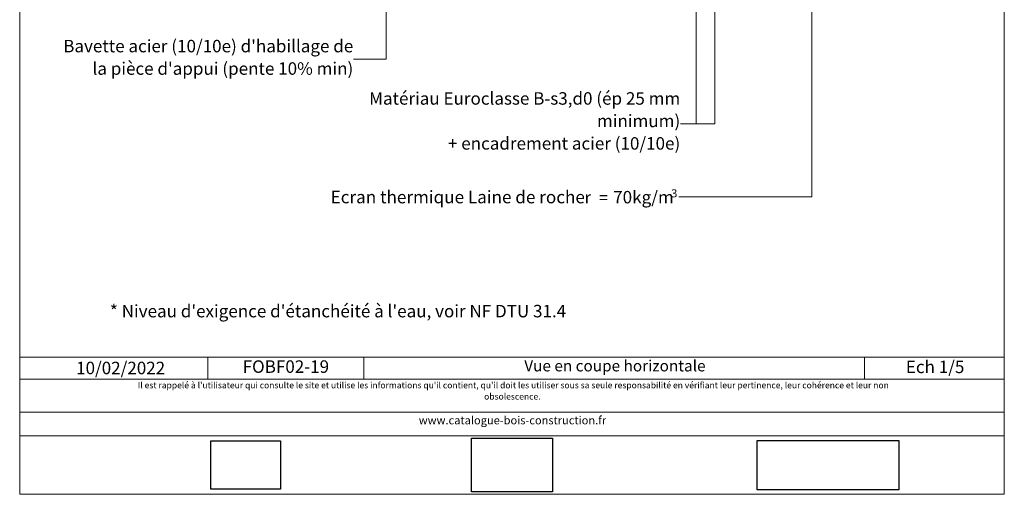
# Model space of a CAD drawing. Units: millimetres. Extents: x 52211 to 53196, y -19061 to -17706.
# Drawn here: x 52211 to 53196, y -19061 to -18586 of the extents above; entities that cross this region are included whole.
import ezdxf

# ---------------------------------------------------------------- set-up
doc = ezdxf.new("R2010")
doc.units = ezdxf.units.MM
doc.header["$LTSCALE"] = 5
doc.layers.add('Ech.1_5', color=7, linetype='Continuous')
doc.styles.add('arial-', font='arial.ttf', dxfattribs={"height": 1})
doc.styles.add('arial-i', font='ariali.ttf', dxfattribs={"height": 1})
doc.styles.add('symbol-', font='symbol.ttf', dxfattribs={"height": 1})
picture_1 = doc.add_image_def('image1.jpg', size_in_pixel=(247, 171))
picture_2 = doc.add_image_def('image2.jpg', size_in_pixel=(200, 133))
picture_3 = doc.add_image_def('image3.tiff', size_in_pixel=(954, 334))

msp = doc.modelspace()

# ---------------------------------------------------------------- linework, layer by layer
at = {"layer": 'Ech.1_5', "color": 190, "linetype": 'Continuous', "lineweight": 15}
for p, q in [((52398.89, -18923.5), (52398.89, -18945.5)), ((52555.05, -18923.5), (52555.05, -18945.5)), ((53055.89, -18923.5), (53055.89, -18945.5))]:
    msp.add_line(p, q, dxfattribs=at)
for points in [[(53195.69, -19060.91), (53195.69, -17705.91), (52210.69, -17705.91), (52210.69, -19060.91), (53195.69, -19060.91)], [(53003.01, -18429.92), (53003.01, -18763.12), (52870.01, -18763.12)], [(52906.25, -18463.66), (52906.25, -18689.83), (52871.48, -18689.83)], [(52577.36, -18488.82), (52577.36, -18625.02), (52544.29, -18625.02)], [(52887.51, -18517.92), (52887.51, -18689.83), (52871.48, -18689.83)], [(52210.69, -18923.5), (53195.69, -18923.5), (53195.69, -19060.91), (52210.69, -19060.91), (52210.69, -18923.5)], [(53195.69, -18945.5), (52210.69, -18945.5), (52210.69, -18923.5), (53195.69, -18923.5), (53195.69, -18945.5)], [(53195.69, -19002.37), (52210.69, -19002.37), (52210.69, -18978.65), (53195.69, -18978.65), (53195.69, -19002.37)]]:
    msp.add_lwpolyline(points, dxfattribs=at)

# ---------------------------------------------------------------- texts
at = {"layer": 'Ech.1_5', "color": 7, "linetype": 'Continuous'}
for s, height, style, width, p in [('Ecran thermique Laine de roche', 12.5676, 'arial-', 0.999005, (52521.78, -18769.47)), ('r', 11.84, 'symbol-', 1.01079, (52775.84, -18769.39)), ('=', 11.8, 'symbol-', 0.993179, (52790.13, -18769.7)), ('70kg/m', 12.422, 'arial-', 1.010091, (52804.39, -18769.53)), ('3', 8.07, 'arial-', 1.039756, (52862.31, -18763.53))]:
    msp.add_text(s, height=height, dxfattribs=dict(at, style=style, width=width)).set_placement(p)
at = {"layer": 'Ech.1_5', "color": 4, "linetype": 'Continuous', "true_color": 0x00ffff, "attachment_point": 2, "line_spacing_factor": 1.08, "style": 'arial-'}
for s, insert, char_height, width in [('{\\fArial|b0|i0;\\W1.000000;\\H12.500000;\\c16711848;FOBF02-19}', (52476.97, -18926.75), 12.5, 97.6965), ('{\\fArial|b0|i0;\\W1.000000;\\H11.250000;\\c16711848;Vue en coupe horizontale}', (52806.15, -18926.57), 11.25, 193.9918), ('{\\fArial|b0|i0;\\W1.000000;\\H12.500000;\\c16711848;Ech 1/5 }', (53126.47, -18927.02), 12.5, 62.889)]:
    msp.add_mtext(s, dxfattribs=dict(at, insert=insert, char_height=char_height, width=width))
at = {"layer": 'Ech.1_5', "color": 200, "linetype": 'Continuous', "true_color": 0xa800ff, "attachment_point": 2, "line_spacing_factor": 1.08, "style": 'arial-i'}
for s, insert, char_height, width in [("{\\fArial|b0|i1;\\W1.000000;\\H6.250000;\\c16711848; Il est rappelé à l'utilisateur qui consulte le site et utilise les informations qu'il contient, qu'il doit les utiliser sous sa seule responsabilité en vérifiant leur pertinence, leur cohérence et leur non obsolescence.}", (52703.55, -18948.52), 6.25, 762.866), ('{\\fArial|b0|i1;\\W1.000000;\\H8.125000;\\c16711848;www.catalogue-bois-construction.fr}', (52703.65, -18982.69), 8.125, 171.8542)]:
    msp.add_mtext(s, dxfattribs=dict(at, insert=insert, char_height=char_height, width=width))

# ---------------------------------------------------------------- referenced raster images: frames only (the image files are external)
at = {"layer": 'Ech.1_5', "linetype": 'Continuous'}
image = msp.add_image(picture_1, insert=(52401.75, -19055.88), size_in_units=(70.01, 48.47), dxfattribs=at)
image.dxf.flags = 7
image = msp.add_image(picture_2, insert=(52662.83, -19058.43), size_in_units=(80.72, 53.68), dxfattribs=at)
image.dxf.flags = 7
image = msp.add_image(picture_3, insert=(52948.43, -19056.56), size_in_units=(141.89, 49.68), dxfattribs=at)
image.dxf.flags = 7

# ---------------------------------------------------------------- next in the draw order: texts
at = {"layer": 'Ech.1_5', "color": 4, "linetype": 'Continuous', "true_color": 0x00ffff, "char_height": 12.5, "attachment_point": 3, "line_spacing_factor": 1.08, "bg_fill": 3, "box_fill_scale": 1, "bg_fill_color": 9, "bg_fill_true_color": 13158600, "bg_fill_transparency": 33554687}
for s, insert, width, style in [("{\\fArial|b0|i0;\\W1.000000;\\H12.500000;\\c16711848;Bavette acier (10/10e) d'habillage de la pièce d'appui (pente 10% min)}", (52544.39, -18605.77), 296.8212, 'arial-'), ('{\\fArial|b0|i0;\\W1.000000;\\H12.500000;\\c16711848;Matériau Euroclasse B-s3,d0 (ép 25 mm minimum)}\\P{\\fArial|b0|i0;\\W1.000000;\\H12.500000;\\c16711848;+ encadrement acier (10/10e)}', (52871.48, -18658.21), 315.5786, 'arial-'), ("{\\fArial|b0|i1;\\W1.000000;\\H12.500000;\\c16711848;* Niveau d'exigence d'étanchéité à l'eau, voir NF DTU 31.4}", (52757.37, -18871.18), 526.9195, 'arial-i')]:
    msp.add_mtext(s, dxfattribs=dict(at, insert=insert, width=width, style=style))
at = {"layer": 'Ech.1_5', "color": 190, "linetype": 'Continuous', "insert": (52267.14, -18928.13), "char_height": 12.5, "attachment_point": 1, "style": 'arial-', "bg_fill": 3, "box_fill_scale": 1.15, "bg_fill_color": 9, "bg_fill_true_color": 13158600, "bg_fill_transparency": 33554687}
msp.add_mtext('\\A1;\\fArial|b0|i0;\\W1.000000;\\H12.500000;10/02/2022', dxfattribs=at)

doc.saveas('drawing.dxf')
